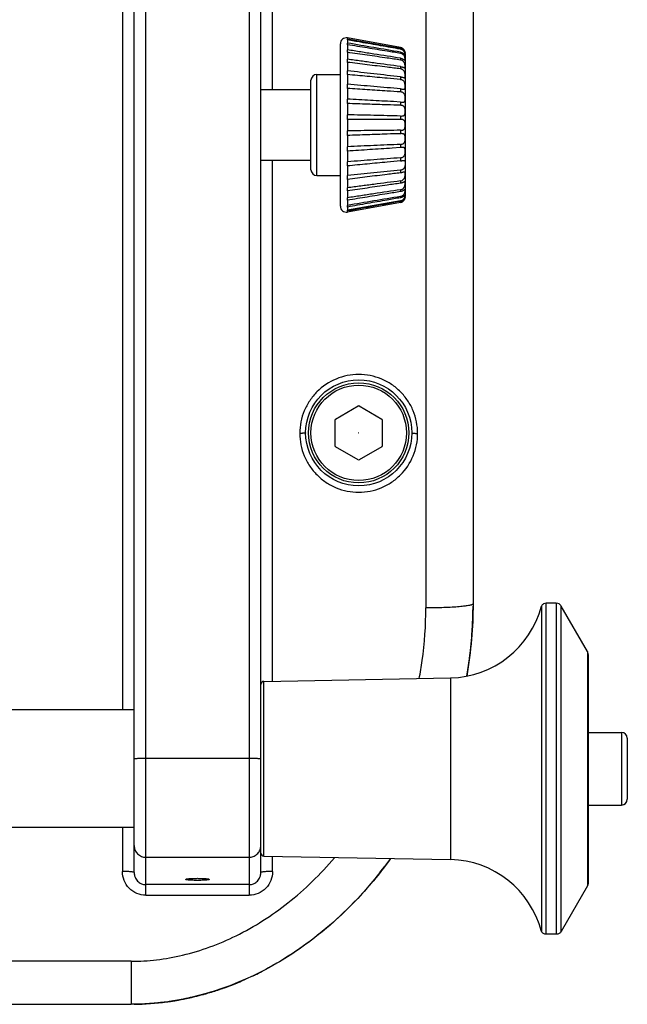
# Model space of a CAD drawing. Units: millimetres. Extents: x -4908 to -2955, y 2109 to 5252.
# Drawn here: x -4066 to -4015, y 3738 to 3821 of the extents above; entities that cross this region are included whole.
import ezdxf

# ---------------------------------------------------------------- set-up
doc = ezdxf.new("R2010")
doc.units = ezdxf.units.MM
doc.header["$LTSCALE"] = 16.335
doc.layers.get('0').update_dxf_attribs({"linetype": 'CONTINUOUS'})

msp = doc.modelspace()

# ---------------------------------------------------------------- linework, layer by layer
at = {"color": 7, "linetype": 'Continuous'}
for p, q in [((-4055.715, 3746.968), (-4055.715, 3872.625)), ((-4046.965, 3872.625), (-4046.965, 3746.968)), ((-4057.715, 3870.632), (-4057.715, 3762.716)), ((-4056.715, 3748.904), (-4056.715, 3870.545)), ((-4045.965, 3748.904), (-4045.965, 3870.545)), ((-4044.965, 3815.366), (-4044.965, 3870.632)), ((-4031.965, 3857.367), (-4031.965, 3771.367)), ((-4027.965, 3857.716), (-4027.965, 3771.716)), ((-4034.126, 3818.94), (-4038.626, 3819.759)), ((-4038.626, 3819.756), (-4038.626, 3819.759)), ((-4038.621, 3819.755), (-4038.626, 3819.756)), ((-4038.626, 3819.756), (-4038.626, 3819.664)), ((-4038.626, 3819.664), (-4038.621, 3819.663)), ((-4038.626, 3819.59), (-4038.626, 3819.664)), ((-4038.621, 3819.59), (-4038.626, 3819.59)), ((-4038.626, 3819.59), (-4038.626, 3819.323)), ((-4038.626, 3819.323), (-4038.621, 3819.322)), ((-4038.626, 3819.18), (-4038.626, 3819.323)), ((-4034.126, 3818.939), (-4038.621, 3819.755)), ((-4035.315, 3819.068), (-4038.621, 3819.663)), ((-4039.215, 3805.465), (-4039.215, 3819.267)), ((-4038.621, 3819.179), (-4038.626, 3819.18)), ((-4038.626, 3819.18), (-4038.626, 3818.745)), ((-4038.626, 3818.745), (-4038.621, 3818.745)), ((-4038.626, 3818.537), (-4038.626, 3818.745)), ((-4038.621, 3818.537), (-4038.626, 3818.537)), ((-4038.626, 3818.537), (-4038.626, 3817.951)), ((-4034.126, 3818.855), (-4035.315, 3819.068)), ((-4034.126, 3818.855), (-4034.126, 3818.802)), ((-4034.126, 3818.55), (-4034.126, 3818.446)), ((-4033.715, 3818.449), (-4033.715, 3806.283)), ((-4038.626, 3817.951), (-4038.621, 3817.95)), ((-4038.626, 3817.685), (-4038.626, 3817.951)), ((-4038.621, 3817.684), (-4038.626, 3817.685)), ((-4038.626, 3817.685), (-4038.626, 3816.967)), ((-4034.126, 3818.035), (-4034.126, 3817.883)), ((-4038.626, 3816.967), (-4038.621, 3816.966)), ((-4038.626, 3816.652), (-4038.626, 3816.967)), ((-4034.126, 3817.327), (-4034.126, 3817.133)), ((-4041.715, 3808.573), (-4041.715, 3816.159)), ((-4041.215, 3816.659), (-4039.215, 3816.659)), ((-4041.215, 3808.073), (-4041.215, 3816.659)), ((-4038.621, 3816.651), (-4038.626, 3816.652)), ((-4038.626, 3816.652), (-4038.626, 3815.826)), ((-4034.126, 3816.45), (-4034.126, 3816.221)), ((-4041.715, 3815.366), (-4045.965, 3815.366)), ((-4038.626, 3815.826), (-4038.621, 3815.826)), ((-4038.626, 3815.473), (-4038.626, 3815.826)), ((-4038.621, 3815.473), (-4038.626, 3815.473)), ((-4038.626, 3815.473), (-4038.626, 3814.568)), ((-4034.126, 3815.435), (-4034.126, 3815.177)), ((-4038.626, 3814.568), (-4038.621, 3814.567)), ((-4038.626, 3814.189), (-4038.626, 3814.568)), ((-4034.126, 3814.315), (-4034.723, 3814.349)), ((-4034.126, 3814.315), (-4034.126, 3814.038)), ((-4038.621, 3814.188), (-4038.626, 3814.189)), ((-4038.626, 3814.189), (-4038.626, 3813.235)), ((-4038.626, 3813.235), (-4038.621, 3813.234)), ((-4038.626, 3812.842), (-4038.626, 3813.235)), ((-4038.621, 3812.842), (-4038.626, 3812.842)), ((-4038.626, 3812.842), (-4038.626, 3811.872)), ((-4034.126, 3813.129), (-4034.126, 3812.842)), ((-4038.626, 3811.872), (-4038.621, 3811.872)), ((-4038.626, 3811.48), (-4038.626, 3811.872)), ((-4034.126, 3811.917), (-4034.126, 3811.63)), ((-4038.621, 3811.48), (-4038.626, 3811.48)), ((-4038.626, 3811.479), (-4038.626, 3810.526)), ((-4038.626, 3810.526), (-4038.621, 3810.526)), ((-4038.626, 3810.147), (-4038.626, 3810.526)), ((-4038.621, 3810.147), (-4038.626, 3810.147)), ((-4038.626, 3810.147), (-4038.626, 3809.242)), ((-4034.126, 3810.443), (-4034.819, 3810.398)), ((-4034.126, 3810.72), (-4034.126, 3810.443)), ((-4041.715, 3809.366), (-4045.965, 3809.366)), ((-4044.965, 3765.144), (-4044.965, 3809.366)), ((-4038.626, 3809.242), (-4038.621, 3809.243)), ((-4038.626, 3808.89), (-4038.626, 3809.242)), ((-4034.126, 3809.579), (-4034.126, 3809.321)), ((-4038.621, 3808.89), (-4038.626, 3808.89)), ((-4038.626, 3808.89), (-4038.626, 3808.065)), ((-4034.126, 3808.533), (-4034.126, 3808.303)), ((-4041.215, 3808.073), (-4039.215, 3808.073)), ((-4038.626, 3808.065), (-4038.621, 3808.066)), ((-4038.626, 3807.751), (-4038.626, 3808.065)), ((-4038.621, 3807.752), (-4038.626, 3807.751)), ((-4038.626, 3807.751), (-4038.626, 3807.034)), ((-4034.126, 3807.618), (-4034.126, 3807.423)), ((-4038.626, 3807.034), (-4038.621, 3807.035)), ((-4038.626, 3806.769), (-4038.626, 3807.034)), ((-4038.621, 3806.77), (-4038.626, 3806.769)), ((-4038.626, 3806.769), (-4038.626, 3806.185)), ((-4034.126, 3806.863), (-4034.126, 3806.711)), ((-4038.626, 3806.185), (-4038.621, 3806.185)), ((-4038.626, 3805.977), (-4038.626, 3806.185)), ((-4038.621, 3805.978), (-4038.626, 3805.977)), ((-4038.626, 3805.977), (-4038.626, 3805.545)), ((-4034.126, 3805.935), (-4038.621, 3805.138)), ((-4034.126, 3806.296), (-4034.126, 3806.191)), ((-4034.126, 3805.935), (-4034.126, 3805.882)), ((-4034.126, 3805.791), (-4038.626, 3804.973)), ((-4038.626, 3805.545), (-4038.621, 3805.546)), ((-4038.626, 3805.403), (-4038.626, 3805.545)), ((-4038.621, 3805.404), (-4038.626, 3805.403)), ((-4038.626, 3805.403), (-4038.626, 3805.137)), ((-4038.626, 3805.137), (-4038.621, 3805.138)), ((-4038.626, 3805.065), (-4038.626, 3805.137)), ((-4038.621, 3805.066), (-4038.626, 3805.065)), ((-4038.626, 3805.065), (-4038.626, 3804.976)), ((-4034.126, 3805.793), (-4038.621, 3804.977)), ((-4038.626, 3804.976), (-4038.621, 3804.977)), ((-4038.626, 3804.973), (-4038.626, 3804.976)), ((-4039.634, 3787.402), (-4037.697, 3788.521)), ((-4037.634, 3788.521), (-4035.697, 3787.402)), ((-4039.665, 3785.111), (-4039.665, 3787.348)), ((-4035.665, 3787.348), (-4035.665, 3785.111)), ((-4037.697, 3783.938), (-4039.634, 3785.057)), ((-4035.697, 3785.057), (-4037.634, 3783.938)), ((-4020.902, 3771.763), (-4021.766, 3771.763)), ((-4021.766, 3743.668), (-4021.766, 3771.763)), ((-4020.902, 3771.763), (-4020.902, 3743.668)), ((-4022.172, 3771.53), (-4022.172, 3743.902)), ((-4018.261, 3767.658), (-4020.497, 3771.53)), ((-4020.497, 3743.902), (-4020.497, 3771.53)), ((-4018.261, 3767.658), (-4018.261, 3747.773)), ((-4018.198, 3767.424), (-4018.198, 3748.008)), ((-4045.72, 3765.129), (-4029.889, 3765.429)), ((-4045.72, 3750.302), (-4045.72, 3765.129)), ((-4029.889, 3765.429), (-4029.889, 3750.002)), ((-4056.715, 3762.716), (-4073.09, 3762.716)), ((-4018.198, 3760.801), (-4015.381, 3760.801)), ((-4015.381, 3760.801), (-4015.381, 3754.631)), ((-4014.881, 3760.301), (-4014.881, 3755.131)), ((-4046.965, 3758.589), (-4055.715, 3758.589)), ((-4018.198, 3754.631), (-4015.381, 3754.631)), ((-4056.715, 3752.716), (-4073.09, 3752.716)), ((-4057.715, 3752.716), (-4057.715, 3748.992)), ((-4055.715, 3750.2), (-4046.965, 3750.2)), ((-4045.72, 3750.302), (-4029.889, 3750.002)), ((-4044.965, 3748.992), (-4044.965, 3750.288)), ((-4046.965, 3747.877), (-4055.715, 3747.877)), ((-4018.261, 3747.773), (-4020.497, 3743.902)), ((-4055.715, 3746.968), (-4046.965, 3746.968)), ((-4020.902, 3743.668), (-4021.766, 3743.668)), ((-4056.965, 3741.367), (-4088.965, 3741.367)), ((-4056.965, 3741.367), (-4056.965, 3737.716)), ((-4088.965, 3737.716), (-4056.965, 3737.716))]:
    msp.add_line(p, q, dxfattribs=at)
for radius in [4.5, 4.25, 4.05]:
    msp.add_circle((-4037.665, 3786.23), radius, dxfattribs=at)
for centre, radius, start, end in [((-4038.715, 3819.267), 0.5, 79.69515, 180), ((-4034.215, 3818.449), 0.5, 0, 13.28253), ((-4041.215, 3816.159), 0.5, 90, 180), ((-4041.215, 3808.573), 0.5, 180, 270), ((-4034.215, 3806.283), 0.5, 280.30485, 360), ((-4034.326, 3806.452), 0.602, 345.59511, 348.34821), ((-4038.715, 3805.465), 0.5, 180, 280.30485), ((-4037.665, 3786.23), 2.292, 89.21542, 90.78458), ((-4037.665, 3786.23), 2.292, 149.21542, 150.78458), ((-4037.665, 3786.23), 2.292, 29.21542, 30.78458), ((-4037.665, 3786.23), 2.292, 209.21542, 210.78458), ((-4037.665, 3786.23), 2.292, 329.21542, 330.78458), ((-4037.665, 3786.23), 2.292, 269.21542, 270.78458), ((-4030.043, 3773.556), 8.128, 271.08484, 345.56665), ((-4064.348, 3771.743), 36.383, 352.16128, 359.63227), ((-4063.592, 3771.72), 35.627, 357.16531, 359.65829), ((-4064.846, 3771.793), 36.883, 350.30153, 357.14842), ((-4064.912, 3771.806), 36.951, 350.81134, 352.18253), ((-4045.715, 3764.879), 0.25, 91.08484, 180), ((-4015.381, 3760.301), 0.5, 0, 90), ((-4015.381, 3755.131), 0.5, 270, 360), ((-4046.948, 3751.197), 0.983, 354.20107, 359.98478), ((-4045.715, 3750.552), 0.25, 180, 268.91516), ((-4030.043, 3741.876), 8.128, 14.43335, 88.91516), ((-4058.025, 3764.03), 26.474, 293.84193, 294.13117), ((-4057.972, 3763.96), 26.388, 295.35311, 296.205), ((-4058.212, 3764.445), 26.929, 296.21243, 297.69428), ((-4057.46, 3762.597), 24.934, 286.71618, 289.31132), ((-4057.554, 3762.872), 25.224, 288.26715, 291.18517), ((-4057.542, 3762.835), 25.185, 289.30818, 289.82346), ((-4057.741, 3763.369), 25.755, 289.83768, 293.85806), ((-4057.818, 3763.552), 25.953, 291.18623, 293.85067), ((-4057.131, 3761.301), 23.597, 280.41649, 283.31367), ((-4057.255, 3761.825), 24.134, 283.31211, 285.52733), ((-4057.402, 3762.408), 24.736, 285.39858, 286.71379), ((-4057.343, 3762.149), 24.47, 285.5233, 285.93409), ((-4056.978, 3760.185), 22.469, 270.66706, 277.69184), ((-4057.061, 3760.887), 23.176, 277.66382, 278.8177), ((-4057.044, 3760.816), 23.103, 277.90326, 278.95052), ((-4057.078, 3760.999), 23.29, 278.81692, 279.41302), ((-4057.055, 3760.884), 23.172, 278.95011, 279.1465), ((-4057.094, 3761.094), 23.385, 279.007, 281.26148), ((-4057.065, 3760.947), 23.236, 279.14679, 279.97101), ((-4057.09, 3761.073), 23.365, 279.41318, 280.35133), ((-4057.08, 3761.031), 23.322, 279.97079, 280.41143)]:
    msp.add_arc(centre, radius, start, end, dxfattribs=at)
for points, knots in [([(-4034.126, 3818.802), (-4034.688, 3818.901), (-4035.811, 3819.098), (-4037.31, 3819.36), (-4038.246, 3819.524), (-4038.621, 3819.59)], [0, 0, 0, 0, 0.375013, 0.750012, 1, 1, 1, 1]), ([(-4034.126, 3818.55), (-4034.875, 3818.678), (-4036.373, 3818.936), (-4037.872, 3819.193), (-4038.621, 3819.322)], [0, 0, 0, 0, 0.500002, 1, 1, 1, 1]), ([(-4034.126, 3818.446), (-4034.5, 3818.507), (-4035.437, 3818.66), (-4036.935, 3818.905), (-4038.059, 3819.088), (-4038.621, 3819.179)], [0, 0, 0, 0, 0.250015, 0.625023, 1, 1, 1, 1]), ([(-4034.126, 3818.035), (-4034.875, 3818.153), (-4035.999, 3818.331), (-4037.497, 3818.567), (-4038.246, 3818.685), (-4038.621, 3818.745)], [0, 0, 0, 0, 0.500002, 0.749997, 1, 1, 1, 1]), ([(-4034.126, 3817.883), (-4034.5, 3817.938), (-4035.437, 3818.074), (-4036.935, 3818.293), (-4038.059, 3818.455), (-4038.621, 3818.537)], [0, 0, 0, 0, 0.250019, 0.625028, 1, 1, 1, 1]), ([(-4033.725, 3818.519), (-4033.725, 3818.519), (-4033.725, 3818.521), (-4033.725, 3818.523), (-4033.725, 3818.527), (-4033.726, 3818.532), (-4033.727, 3818.539), (-4033.729, 3818.551), (-4033.733, 3818.571), (-4033.741, 3818.597), (-4033.751, 3818.629), (-4033.767, 3818.665), (-4033.795, 3818.719), (-4033.844, 3818.787), (-4033.923, 3818.857), (-4034.019, 3818.911), (-4034.09, 3818.932), (-4034.126, 3818.939)], [0, 0, 0, 0, 0.00131, 0.005025, 0.01131, 0.020157, 0.031542, 0.045444, 0.080692, 0.125661, 0.180156, 0.243429, 0.31447, 0.473591, 0.645514, 0.822222, 1, 1, 1, 1]), ([(-4034.126, 3818.855), (-4034.093, 3818.849), (-4034.03, 3818.831), (-4033.942, 3818.788), (-4033.879, 3818.741), (-4033.836, 3818.7), (-4033.808, 3818.669), (-4033.786, 3818.638), (-4033.767, 3818.609), (-4033.753, 3818.584), (-4033.743, 3818.562), (-4033.737, 3818.546), (-4033.733, 3818.536), (-4033.73, 3818.53), (-4033.729, 3818.526), (-4033.727, 3818.522), (-4033.726, 3818.52), (-4033.726, 3818.519), (-4033.725, 3818.519)], [0, 0, 0, 0, 0.181057, 0.359496, 0.530955, 0.612051, 0.688314, 0.758419, 0.820919, 0.874723, 0.919245, 0.953961, 0.967646, 0.978903, 0.987742, 0.994175, 0.998227, 1, 1, 1, 1]), ([(-4033.744, 3818.439), (-4033.754, 3818.479), (-4033.785, 3818.561), (-4033.866, 3818.674), (-4033.984, 3818.761), (-4034.078, 3818.793), (-4034.126, 3818.802)], [0, 0, 0, 0, 0.219442, 0.472943, 0.736049, 1, 1, 1, 1]), ([(-4034.126, 3818.55), (-4034.097, 3818.545), (-4034.041, 3818.531), (-4033.963, 3818.499), (-4033.893, 3818.458), (-4033.844, 3818.42), (-4033.81, 3818.388), (-4033.79, 3818.366), (-4033.773, 3818.347), (-4033.759, 3818.33), (-4033.749, 3818.316), (-4033.741, 3818.305), (-4033.735, 3818.299), (-4033.731, 3818.295), (-4033.73, 3818.295)], [0, 0, 0, 0, 0.180103, 0.356423, 0.524438, 0.678242, 0.747153, 0.809254, 0.863465, 0.908863, 0.945183, 0.972233, 0.990183, 1, 1, 1, 1]), ([(-4033.741, 3817.853), (-4033.739, 3817.853), (-4033.736, 3817.853), (-4033.732, 3817.856), (-4033.729, 3817.862), (-4033.727, 3817.869), (-4033.726, 3817.879), (-4033.725, 3817.896), (-4033.725, 3817.922), (-4033.727, 3817.96), (-4033.732, 3818.005), (-4033.741, 3818.056), (-4033.755, 3818.111), (-4033.775, 3818.17), (-4033.814, 3818.247), (-4033.884, 3818.336), (-4033.996, 3818.412), (-4034.082, 3818.439), (-4034.126, 3818.446)], [0, 0, 0, 0, 0.00616, 0.011936, 0.019117, 0.028618, 0.040736, 0.055541, 0.093168, 0.140975, 0.198099, 0.263525, 0.33619, 0.414389, 0.496318, 0.664043, 0.832128, 1, 1, 1, 1]), ([(-4033.73, 3818.295), (-4033.727, 3818.295), (-4033.725, 3818.306), (-4033.725, 3818.316), (-4033.726, 3818.333), (-4033.728, 3818.354), (-4033.731, 3818.379), (-4033.736, 3818.408), (-4033.741, 3818.428), (-4033.744, 3818.439)], [0, 0, 0, 0, 0.065917, 0.144754, 0.255844, 0.398189, 0.570617, 0.771703, 1, 1, 1, 1]), ([(-4034.126, 3817.327), (-4034.875, 3817.43), (-4035.999, 3817.587), (-4037.497, 3817.794), (-4038.246, 3817.898), (-4038.621, 3817.95)], [0, 0, 0, 0, 0.500003, 0.749996, 1, 1, 1, 1]), ([(-4034.126, 3817.133), (-4034.5, 3817.179), (-4035.437, 3817.295), (-4036.935, 3817.479), (-4038.059, 3817.616), (-4038.621, 3817.684)], [0, 0, 0, 0, 0.25002, 0.62503, 1, 1, 1, 1]), ([(-4034.126, 3818.035), (-4034.101, 3818.031), (-4034.053, 3818.02), (-4033.984, 3817.998), (-4033.921, 3817.97), (-4033.866, 3817.939), (-4033.821, 3817.909), (-4033.786, 3817.882), (-4033.763, 3817.865), (-4033.749, 3817.856), (-4033.743, 3817.853), (-4033.741, 3817.853)], [0, 0, 0, 0, 0.173915, 0.343475, 0.504595, 0.652756, 0.781866, 0.885269, 0.95792, 0.982465, 1, 1, 1, 1]), ([(-4033.763, 3817.209), (-4033.757, 3817.208), (-4033.747, 3817.208), (-4033.738, 3817.217), (-4033.733, 3817.225), (-4033.73, 3817.236), (-4033.727, 3817.256), (-4033.725, 3817.287), (-4033.725, 3817.33), (-4033.728, 3817.382), (-4033.733, 3817.44), (-4033.744, 3817.504), (-4033.761, 3817.571), (-4033.787, 3817.638), (-4033.824, 3817.701), (-4033.87, 3817.758), (-4033.925, 3817.805), (-4034.008, 3817.855), (-4034.078, 3817.876), (-4034.126, 3817.883)], [0, 0, 0, 0, 0.02014, 0.029333, 0.039899, 0.05269, 0.068072, 0.106857, 0.155989, 0.214477, 0.281022, 0.354136, 0.432195, 0.513054, 0.594896, 0.676482, 0.757515, 0.8383, 1, 1, 1, 1]), ([(-4034.126, 3816.45), (-4034.875, 3816.536), (-4035.999, 3816.666), (-4037.497, 3816.837), (-4038.246, 3816.923), (-4038.621, 3816.966)], [0, 0, 0, 0, 0.500003, 0.749996, 1, 1, 1, 1]), ([(-4034.126, 3817.327), (-4034.085, 3817.321), (-4034.025, 3817.308), (-4033.95, 3817.284), (-4033.9, 3817.265), (-4033.855, 3817.246), (-4033.818, 3817.229), (-4033.788, 3817.216), (-4033.77, 3817.21), (-4033.763, 3817.209)], [0, 0, 0, 0, 0.323577, 0.475887, 0.617451, 0.744586, 0.852849, 0.938465, 1, 1, 1, 1]), ([(-4033.803, 3816.384), (-4033.797, 3816.383), (-4033.786, 3816.383), (-4033.771, 3816.384), (-4033.758, 3816.39), (-4033.748, 3816.399), (-4033.74, 3816.411), (-4033.732, 3816.432), (-4033.727, 3816.467), (-4033.725, 3816.516), (-4033.725, 3816.575), (-4033.728, 3816.641), (-4033.736, 3816.714), (-4033.749, 3816.789), (-4033.772, 3816.865), (-4033.806, 3816.936), (-4033.852, 3816.999), (-4033.909, 3817.052), (-4033.976, 3817.092), (-4034.049, 3817.119), (-4034.1, 3817.13), (-4034.126, 3817.133)], [0, 0, 0, 0, 0.017902, 0.033013, 0.046236, 0.059015, 0.072817, 0.088655, 0.127912, 0.17757, 0.236674, 0.303709, 0.376871, 0.454175, 0.533416, 0.612522, 0.690438, 0.767361, 0.844138, 0.921697, 1, 1, 1, 1]), ([(-4034.126, 3816.221), (-4034.5, 3816.257), (-4035.437, 3816.347), (-4036.935, 3816.492), (-4038.059, 3816.598), (-4038.621, 3816.651)], [0, 0, 0, 0, 0.250018, 0.625027, 1, 1, 1, 1]), ([(-4034.126, 3816.45), (-4034.093, 3816.446), (-4034.03, 3816.437), (-4033.943, 3816.417), (-4033.877, 3816.399), (-4033.832, 3816.388), (-4033.812, 3816.385), (-4033.803, 3816.384)], [0, 0, 0, 0, 0.29987, 0.577664, 0.816719, 0.91629, 1, 1, 1, 1]), ([(-4033.884, 3815.407), (-4033.865, 3815.406), (-4033.838, 3815.404), (-4033.804, 3815.408), (-4033.784, 3815.414), (-4033.767, 3815.425), (-4033.754, 3815.439), (-4033.744, 3815.458), (-4033.734, 3815.489), (-4033.728, 3815.536), (-4033.725, 3815.601), (-4033.725, 3815.675), (-4033.729, 3815.756), (-4033.738, 3815.841), (-4033.756, 3815.926), (-4033.785, 3816.007), (-4033.83, 3816.079), (-4033.89, 3816.137), (-4033.962, 3816.18), (-4034.041, 3816.208), (-4034.097, 3816.218), (-4034.126, 3816.221)], [0, 0, 0, 0, 0.05006, 0.070709, 0.088921, 0.105667, 0.12235, 0.14029, 0.160382, 0.20818, 0.265846, 0.331798, 0.403923, 0.47982, 0.556961, 0.632869, 0.706424, 0.77842, 0.850605, 0.924467, 1, 1, 1, 1]), ([(-4034.126, 3815.435), (-4034.875, 3815.499), (-4035.999, 3815.598), (-4037.497, 3815.728), (-4038.246, 3815.793), (-4038.621, 3815.826)], [0, 0, 0, 0, 0.500002, 0.749997, 1, 1, 1, 1]), ([(-4034.126, 3815.177), (-4034.5, 3815.202), (-4035.437, 3815.264), (-4036.935, 3815.364), (-4038.059, 3815.436), (-4038.621, 3815.473)], [0, 0, 0, 0, 0.250014, 0.625021, 1, 1, 1, 1]), ([(-4034.126, 3815.435), (-4034.082, 3815.431), (-4034.019, 3815.423), (-4033.939, 3815.413), (-4033.901, 3815.409), (-4033.884, 3815.407)], [0, 0, 0, 0, 0.537337, 0.781313, 1, 1, 1, 1]), ([(-4034.126, 3814.315), (-4034.092, 3814.313), (-4034.028, 3814.309), (-4033.951, 3814.306), (-4033.894, 3814.308), (-4033.857, 3814.312), (-4033.825, 3814.32), (-4033.797, 3814.333), (-4033.774, 3814.351), (-4033.757, 3814.376), (-4033.745, 3814.405), (-4033.736, 3814.439), (-4033.731, 3814.477), (-4033.726, 3814.534), (-4033.724, 3814.613), (-4033.727, 3814.713), (-4033.735, 3814.815), (-4033.755, 3814.916), (-4033.786, 3814.993), (-4033.823, 3815.046), (-4033.866, 3815.091), (-4033.933, 3815.134), (-4034.026, 3815.165), (-4034.092, 3815.175), (-4034.126, 3815.177)], [0, 0, 0, 0, 0.070823, 0.135273, 0.163997, 0.189988, 0.213233, 0.234194, 0.254026, 0.274271, 0.296244, 0.32068, 0.347758, 0.377324, 0.442675, 0.513861, 0.587524, 0.660161, 0.728999, 0.762064, 0.794645, 0.860097, 0.928458, 1, 1, 1, 1]), ([(-4034.723, 3814.348), (-4035.373, 3814.385), (-4036.347, 3814.44), (-4037.647, 3814.512), (-4038.296, 3814.549), (-4038.621, 3814.567)], [0, 0, 0, 0, 0.500003, 0.749997, 1, 1, 1, 1]), ([(-4034.126, 3814.038), (-4034.5, 3814.051), (-4035.437, 3814.083), (-4036.935, 3814.134), (-4038.059, 3814.17), (-4038.621, 3814.188)], [0, 0, 0, 0, 0.250008, 0.625012, 1, 1, 1, 1]), ([(-4034.126, 3813.129), (-4034.092, 3813.128), (-4034.028, 3813.128), (-4033.95, 3813.133), (-4033.894, 3813.143), (-4033.857, 3813.154), (-4033.824, 3813.169), (-4033.796, 3813.19), (-4033.774, 3813.216), (-4033.757, 3813.248), (-4033.745, 3813.284), (-4033.733, 3813.34), (-4033.726, 3813.417), (-4033.724, 3813.516), (-4033.727, 3813.619), (-4033.735, 3813.721), (-4033.751, 3813.802), (-4033.774, 3813.861), (-4033.796, 3813.9), (-4033.823, 3813.934), (-4033.867, 3813.973), (-4033.92, 3814), (-4033.978, 3814.018), (-4034.042, 3814.032), (-4034.092, 3814.037), (-4034.126, 3814.038)], [0, 0, 0, 0, 0.0694, 0.132824, 0.161481, 0.187959, 0.212517, 0.235865, 0.259125, 0.283477, 0.309716, 0.338163, 0.401251, 0.470447, 0.542581, 0.614263, 0.682174, 0.714065, 0.744619, 0.774331, 0.803862, 0.864651, 0.8968, 0.930222, 1, 1, 1, 1]), ([(-4034.126, 3813.129), (-4034.875, 3813.146), (-4035.999, 3813.173), (-4037.497, 3813.208), (-4038.246, 3813.225), (-4038.621, 3813.234)], [0, 0, 0, 0, 0.500001, 0.749999, 1, 1, 1, 1]), ([(-4034.126, 3812.842), (-4034.5, 3812.843), (-4035.437, 3812.843), (-4036.935, 3812.844), (-4038.059, 3812.843), (-4038.621, 3812.842)], [0, 0, 0, 0, 0.250001, 0.625002, 1, 1, 1, 1]), ([(-4034.126, 3811.917), (-4034.092, 3811.917), (-4034.028, 3811.92), (-4033.949, 3811.933), (-4033.893, 3811.951), (-4033.856, 3811.968), (-4033.824, 3811.991), (-4033.796, 3812.019), (-4033.774, 3812.052), (-4033.757, 3812.09), (-4033.745, 3812.132), (-4033.734, 3812.194), (-4033.727, 3812.277), (-4033.724, 3812.38), (-4033.726, 3812.483), (-4033.733, 3812.566), (-4033.745, 3812.628), (-4033.757, 3812.67), (-4033.774, 3812.709), (-4033.796, 3812.742), (-4033.823, 3812.77), (-4033.868, 3812.8), (-4033.921, 3812.82), (-4033.979, 3812.831), (-4034.043, 3812.84), (-4034.092, 3812.842), (-4034.126, 3812.842)], [0, 0, 0, 0, 0.06904, 0.132842, 0.162296, 0.190196, 0.216962, 0.243349, 0.270267, 0.298523, 0.328535, 0.360345, 0.428396, 0.499827, 0.571308, 0.639511, 0.671421, 0.701527, 0.729847, 0.756789, 0.783177, 0.80994, 0.867116, 0.898232, 0.930963, 1, 1, 1, 1]), ([(-4034.126, 3811.917), (-4034.875, 3811.909), (-4035.999, 3811.899), (-4037.497, 3811.883), (-4038.246, 3811.875), (-4038.621, 3811.872)], [0, 0, 0, 0, 0.5, 0.75, 1, 1, 1, 1]), ([(-4034.126, 3811.63), (-4034.5, 3811.618), (-4035.437, 3811.587), (-4036.935, 3811.538), (-4038.059, 3811.499), (-4038.621, 3811.48)], [0, 0, 0, 0, 0.249994, 0.624991, 1, 1, 1, 1]), ([(-4034.126, 3810.72), (-4034.092, 3810.722), (-4034.027, 3810.728), (-4033.935, 3810.752), (-4033.867, 3810.787), (-4033.823, 3810.826), (-4033.796, 3810.86), (-4033.774, 3810.898), (-4033.752, 3810.957), (-4033.735, 3811.039), (-4033.727, 3811.141), (-4033.724, 3811.243), (-4033.726, 3811.342), (-4033.733, 3811.42), (-4033.745, 3811.476), (-4033.757, 3811.512), (-4033.774, 3811.544), (-4033.796, 3811.571), (-4033.824, 3811.591), (-4033.857, 3811.607), (-4033.894, 3811.618), (-4033.95, 3811.627), (-4034.028, 3811.632), (-4034.092, 3811.631), (-4034.126, 3811.63)], [0, 0, 0, 0, 0.069746, 0.135235, 0.196079, 0.2256, 0.255294, 0.28581, 0.31763, 0.385368, 0.456939, 0.52907, 0.598364, 0.661648, 0.69021, 0.716548, 0.740958, 0.76423, 0.787569, 0.812117, 0.838577, 0.867216, 0.930638, 1, 1, 1, 1]), ([(-4034.126, 3810.72), (-4034.875, 3810.687), (-4035.999, 3810.64), (-4037.497, 3810.574), (-4038.246, 3810.542), (-4038.621, 3810.526)], [0, 0, 0, 0, 0.499999, 0.750002, 1, 1, 1, 1]), ([(-4034.819, 3810.398), (-4035.135, 3810.378), (-4035.769, 3810.336), (-4036.72, 3810.274), (-4037.67, 3810.211), (-4038.304, 3810.168), (-4038.621, 3810.147)], [0, 0, 0, 0, 0.24999, 0.499984, 0.749988, 1, 1, 1, 1]), ([(-4034.126, 3809.579), (-4034.092, 3809.582), (-4034.026, 3809.592), (-4033.933, 3809.623), (-4033.866, 3809.667), (-4033.823, 3809.712), (-4033.787, 3809.765), (-4033.755, 3809.842), (-4033.735, 3809.942), (-4033.727, 3810.045), (-4033.724, 3810.145), (-4033.726, 3810.224), (-4033.731, 3810.282), (-4033.736, 3810.32), (-4033.745, 3810.354), (-4033.757, 3810.384), (-4033.774, 3810.408), (-4033.797, 3810.427), (-4033.825, 3810.439), (-4033.871, 3810.45), (-4033.938, 3810.453), (-4034.028, 3810.449), (-4034.092, 3810.445), (-4034.126, 3810.443)], [0, 0, 0, 0, 0.071467, 0.139785, 0.205262, 0.23781, 0.270834, 0.339538, 0.412017, 0.485609, 0.556837, 0.622335, 0.652011, 0.679218, 0.703783, 0.725858, 0.746152, 0.765983, 0.786927, 0.810158, 0.864814, 0.929256, 1, 1, 1, 1]), ([(-4034.126, 3809.579), (-4034.875, 3809.523), (-4035.999, 3809.44), (-4037.497, 3809.327), (-4038.246, 3809.27), (-4038.621, 3809.243)], [0, 0, 0, 0, 0.499998, 0.750003, 1, 1, 1, 1]), ([(-4034.126, 3809.321), (-4034.5, 3809.286), (-4035.437, 3809.197), (-4036.935, 3809.054), (-4038.059, 3808.945), (-4038.621, 3808.89)], [0, 0, 0, 0, 0.249983, 0.624975, 1, 1, 1, 1]), ([(-4034.126, 3809.321), (-4034.083, 3809.326), (-4034.021, 3809.334), (-4033.941, 3809.344), (-4033.904, 3809.349), (-4033.886, 3809.35)], [0, 0, 0, 0, 0.53651, 0.780704, 1, 1, 1, 1]), ([(-4033.774, 3809.337), (-4033.765, 3809.331), (-4033.749, 3809.312), (-4033.736, 3809.275), (-4033.729, 3809.23), (-4033.725, 3809.175), (-4033.725, 3809.114), (-4033.726, 3809.047), (-4033.731, 3808.976), (-4033.741, 3808.902), (-4033.757, 3808.829), (-4033.781, 3808.759), (-4033.817, 3808.696), (-4033.864, 3808.642), (-4033.92, 3808.599), (-4033.984, 3808.566), (-4034.053, 3808.544), (-4034.101, 3808.536), (-4034.126, 3808.533)], [0, 0, 0, 0, 0.031797, 0.068731, 0.113693, 0.166831, 0.227098, 0.293072, 0.363176, 0.435743, 0.508951, 0.581172, 0.651498, 0.720279, 0.788627, 0.857677, 0.928173, 1, 1, 1, 1]), ([(-4033.886, 3809.35), (-4033.875, 3809.351), (-4033.853, 3809.352), (-4033.815, 3809.352), (-4033.788, 3809.346), (-4033.774, 3809.337)], [0, 0, 0, 0, 0.306214, 0.573457, 1, 1, 1, 1]), ([(-4034.126, 3808.533), (-4034.875, 3808.455), (-4035.999, 3808.339), (-4037.497, 3808.183), (-4038.246, 3808.104), (-4038.621, 3808.066)], [0, 0, 0, 0, 0.499997, 0.750004, 1, 1, 1, 1]), ([(-4034.126, 3808.303), (-4034.5, 3808.258), (-4035.437, 3808.143), (-4036.935, 3807.96), (-4038.059, 3807.821), (-4038.621, 3807.752)], [0, 0, 0, 0, 0.249981, 0.624972, 1, 1, 1, 1]), ([(-4034.126, 3807.618), (-4034.875, 3807.52), (-4035.999, 3807.375), (-4037.497, 3807.181), (-4038.246, 3807.083), (-4038.621, 3807.035)], [0, 0, 0, 0, 0.499997, 0.750004, 1, 1, 1, 1]), ([(-4034.126, 3807.618), (-4034.074, 3807.624), (-4033.998, 3807.646), (-4033.909, 3807.7), (-4033.852, 3807.753), (-4033.805, 3807.817), (-4033.771, 3807.888), (-4033.749, 3807.964), (-4033.735, 3808.04), (-4033.728, 3808.112), (-4033.725, 3808.179), (-4033.725, 3808.238), (-4033.727, 3808.287), (-4033.732, 3808.322), (-4033.74, 3808.344), (-4033.748, 3808.356), (-4033.758, 3808.365), (-4033.771, 3808.37), (-4033.787, 3808.372), (-4033.798, 3808.371), (-4033.804, 3808.37)], [0, 0, 0, 0, 0.15519, 0.231991, 0.308905, 0.386749, 0.465781, 0.544946, 0.62222, 0.695398, 0.76248, 0.82165, 0.871374, 0.910698, 0.926568, 0.940406, 0.953243, 0.966575, 0.981864, 1, 1, 1, 1]), ([(-4033.804, 3808.37), (-4033.814, 3808.369), (-4033.833, 3808.366), (-4033.879, 3808.355), (-4033.944, 3808.337), (-4034.031, 3808.317), (-4034.093, 3808.307), (-4034.126, 3808.303)], [0, 0, 0, 0, 0.084399, 0.184474, 0.424041, 0.701395, 1, 1, 1, 1]), ([(-4034.126, 3807.423), (-4034.5, 3807.369), (-4035.437, 3807.233), (-4036.935, 3807.016), (-4038.059, 3806.852), (-4038.621, 3806.77)], [0, 0, 0, 0, 0.249982, 0.624973, 1, 1, 1, 1]), ([(-4034.126, 3806.863), (-4034.875, 3806.75), (-4035.999, 3806.581), (-4037.497, 3806.355), (-4038.246, 3806.242), (-4038.621, 3806.185)], [0, 0, 0, 0, 0.499997, 0.750003, 1, 1, 1, 1]), ([(-4034.126, 3806.863), (-4034.078, 3806.871), (-4034.007, 3806.892), (-4033.925, 3806.942), (-4033.87, 3806.99), (-4033.823, 3807.047), (-4033.787, 3807.11), (-4033.761, 3807.178), (-4033.744, 3807.245), (-4033.733, 3807.309), (-4033.728, 3807.368), (-4033.725, 3807.42), (-4033.725, 3807.464), (-4033.727, 3807.494), (-4033.73, 3807.514), (-4033.733, 3807.525), (-4033.738, 3807.534), (-4033.747, 3807.542), (-4033.757, 3807.543), (-4033.763, 3807.542)], [0, 0, 0, 0, 0.161483, 0.24222, 0.323208, 0.404679, 0.486398, 0.567151, 0.645148, 0.718267, 0.784858, 0.843415, 0.892627, 0.931489, 0.946912, 0.959745, 0.970356, 0.979613, 1, 1, 1, 1]), ([(-4033.763, 3807.542), (-4033.771, 3807.541), (-4033.789, 3807.535), (-4033.819, 3807.521), (-4033.856, 3807.504), (-4033.901, 3807.485), (-4033.951, 3807.466), (-4034.026, 3807.442), (-4034.085, 3807.429), (-4034.126, 3807.423)], [0, 0, 0, 0, 0.062127, 0.148291, 0.256913, 0.384207, 0.525808, 0.677836, 1, 1, 1, 1]), ([(-4033.741, 3806.893), (-4033.744, 3806.892), (-4033.749, 3806.89), (-4033.763, 3806.881), (-4033.786, 3806.863), (-4033.821, 3806.837), (-4033.867, 3806.807), (-4033.922, 3806.776), (-4033.984, 3806.748), (-4034.053, 3806.725), (-4034.101, 3806.715), (-4034.126, 3806.711)], [0, 0, 0, 0, 0.017704, 0.042421, 0.115461, 0.219235, 0.348539, 0.496761, 0.657772, 0.826775, 1, 1, 1, 1]), ([(-4034.126, 3806.296), (-4034.082, 3806.304), (-4033.995, 3806.331), (-4033.883, 3806.408), (-4033.814, 3806.496), (-4033.775, 3806.574), (-4033.754, 3806.633), (-4033.741, 3806.689), (-4033.732, 3806.74), (-4033.727, 3806.785), (-4033.725, 3806.823), (-4033.725, 3806.85), (-4033.726, 3806.867), (-4033.727, 3806.877), (-4033.729, 3806.884), (-4033.732, 3806.89), (-4033.736, 3806.893), (-4033.74, 3806.893), (-4033.741, 3806.893)], [0, 0, 0, 0, 0.167699, 0.335649, 0.503137, 0.584955, 0.663088, 0.735765, 0.80126, 0.858481, 0.906389, 0.944118, 0.958968, 0.971127, 0.980674, 0.987907, 0.993749, 1, 1, 1, 1]), ([(-4034.126, 3806.711), (-4034.5, 3806.65), (-4035.437, 3806.498), (-4036.935, 3806.254), (-4038.059, 3806.07), (-4038.621, 3805.978)], [0, 0, 0, 0, 0.249985, 0.624977, 1, 1, 1, 1]), ([(-4034.126, 3806.296), (-4034.875, 3806.171), (-4036.373, 3805.922), (-4037.872, 3805.671), (-4038.621, 3805.546)], [0, 0, 0, 0, 0.499998, 1, 1, 1, 1]), ([(-4034.126, 3806.191), (-4034.5, 3806.126), (-4035.437, 3805.962), (-4036.935, 3805.7), (-4038.059, 3805.502), (-4038.621, 3805.404)], [0, 0, 0, 0, 0.24999, 0.624985, 1, 1, 1, 1]), ([(-4033.73, 3806.445), (-4033.732, 3806.445), (-4033.735, 3806.442), (-4033.741, 3806.435), (-4033.749, 3806.425), (-4033.759, 3806.411), (-4033.773, 3806.394), (-4033.79, 3806.374), (-4033.811, 3806.353), (-4033.844, 3806.321), (-4033.894, 3806.283), (-4033.963, 3806.242), (-4034.042, 3806.21), (-4034.097, 3806.196), (-4034.126, 3806.191)], [0, 0, 0, 0, 0.009898, 0.027872, 0.05493, 0.091284, 0.136761, 0.191094, 0.253326, 0.322349, 0.476276, 0.64435, 0.820381, 1, 1, 1, 1]), ([(-4034.126, 3805.935), (-4034.077, 3805.944), (-4033.983, 3805.976), (-4033.865, 3806.066), (-4033.784, 3806.179), (-4033.753, 3806.262), (-4033.743, 3806.302)], [0, 0, 0, 0, 0.264263, 0.527566, 0.780936, 1, 1, 1, 1]), ([(-4033.726, 3806.215), (-4033.726, 3806.215), (-4033.726, 3806.214), (-4033.727, 3806.212), (-4033.729, 3806.209), (-4033.731, 3806.205), (-4033.733, 3806.199), (-4033.737, 3806.189), (-4033.743, 3806.173), (-4033.754, 3806.152), (-4033.768, 3806.126), (-4033.786, 3806.097), (-4033.809, 3806.067), (-4033.836, 3806.036), (-4033.88, 3805.994), (-4033.943, 3805.948), (-4034.03, 3805.905), (-4034.093, 3805.888), (-4034.126, 3805.882)], [0, 0, 0, 0, 0.001788, 0.00583, 0.01224, 0.021045, 0.032259, 0.045896, 0.080513, 0.124968, 0.178774, 0.241345, 0.311563, 0.387942, 0.469133, 0.640757, 0.819175, 1, 1, 1, 1]), ([(-4034.126, 3805.793), (-4034.089, 3805.8), (-4034.018, 3805.821), (-4033.923, 3805.875), (-4033.844, 3805.946), (-4033.795, 3806.014), (-4033.766, 3806.068), (-4033.751, 3806.104), (-4033.74, 3806.137), (-4033.733, 3806.164), (-4033.729, 3806.183), (-4033.727, 3806.195), (-4033.726, 3806.202), (-4033.725, 3806.208), (-4033.725, 3806.212), (-4033.725, 3806.214), (-4033.725, 3806.215), (-4033.726, 3806.215)], [0, 0, 0, 0, 0.177809, 0.354386, 0.5261, 0.684979, 0.755951, 0.819235, 0.873821, 0.918917, 0.954293, 0.968253, 0.979689, 0.988579, 0.994902, 0.998651, 1, 1, 1, 1]), ([(-4033.737, 3806.33), (-4033.735, 3806.339), (-4033.732, 3806.355), (-4033.728, 3806.379), (-4033.726, 3806.399), (-4033.725, 3806.415), (-4033.725, 3806.427), (-4033.725, 3806.434), (-4033.726, 3806.438), (-4033.726, 3806.441), (-4033.727, 3806.444), (-4033.728, 3806.445), (-4033.729, 3806.445), (-4033.73, 3806.445)], [0, 0, 0, 0, 0.227667, 0.427575, 0.598334, 0.738875, 0.848197, 0.890917, 0.925726, 0.952834, 0.972798, 0.987183, 1, 1, 1, 1]), ([(-4032.665, 3786.186), (-4032.668, 3786.512), (-4032.73, 3787.166), (-4033.014, 3788.109), (-4033.48, 3788.977), (-4034.106, 3789.739), (-4034.865, 3790.368), (-4035.737, 3790.833), (-4036.682, 3791.119), (-4037.665, 3791.218), (-4038.649, 3791.12), (-4039.903, 3790.738), (-4041.023, 3789.994), (-4041.849, 3788.977), (-4042.313, 3788.107), (-4042.602, 3787.166), (-4042.667, 3786.512), (-4042.665, 3786.186)], [0, 0, 0, 0, 0.062411, 0.124863, 0.187331, 0.249843, 0.312408, 0.374988, 0.437643, 0.50029, 0.562945, 0.625577, 0.750154, 0.81267, 0.875144, 0.937604, 1, 1, 1, 1]), ([(-4042.165, 3786.23), (-4042.165, 3786.225), (-4042.182, 3786.218), (-4042.208, 3786.212), (-4042.255, 3786.204), (-4042.316, 3786.198), (-4042.391, 3786.193), (-4042.509, 3786.187), (-4042.601, 3786.186), (-4042.665, 3786.186)], [0, 0, 0, 0, 0.025438, 0.083992, 0.176711, 0.300367, 0.450588, 0.621611, 1, 1, 1, 1]), ([(-4042.665, 3786.186), (-4042.664, 3785.86), (-4042.599, 3785.206), (-4042.316, 3784.263), (-4041.852, 3783.394), (-4041.225, 3782.633), (-4040.464, 3782.005), (-4039.594, 3781.538), (-4038.648, 3781.252), (-4037.665, 3781.156), (-4036.682, 3781.25), (-4035.737, 3781.539), (-4034.867, 3782.007), (-4033.852, 3782.835), (-4033.11, 3783.955), (-4032.731, 3785.206), (-4032.665, 3785.86), (-4032.665, 3786.186)], [0, 0, 0, 0, 0.062402, 0.124869, 0.187326, 0.249848, 0.312415, 0.375011, 0.437654, 0.500307, 0.562967, 0.625581, 0.688205, 0.750758, 0.875146, 0.937603, 1, 1, 1, 1]), ([(-4037.664, 3786.233), (-4037.665, 3786.234), (-4037.667, 3786.233), (-4037.67, 3786.231), (-4037.669, 3786.227), (-4037.668, 3786.227)], [0, 0, 0, 0, 0.257499, 0.513496, 1, 1, 1, 1]), ([(-4037.668, 3786.227), (-4037.667, 3786.226), (-4037.666, 3786.226), (-4037.663, 3786.226), (-4037.661, 3786.228), (-4037.661, 3786.23)], [0, 0, 0, 0, 0.255938, 0.506581, 1, 1, 1, 1]), ([(-4037.661, 3786.23), (-4037.661, 3786.23), (-4037.662, 3786.232), (-4037.664, 3786.233), (-4037.664, 3786.233)], [0, 0, 0, 0, 0.501587, 1, 1, 1, 1]), ([(-4033.165, 3786.23), (-4033.165, 3786.225), (-4033.149, 3786.218), (-4033.123, 3786.212), (-4033.075, 3786.204), (-4033.014, 3786.198), (-4032.939, 3786.193), (-4032.822, 3786.187), (-4032.729, 3786.186), (-4032.665, 3786.186)], [0, 0, 0, 0, 0.025438, 0.083992, 0.176711, 0.300367, 0.450588, 0.621611, 1, 1, 1, 1]), ([(-4027.965, 3771.716), (-4027.965, 3771.703), (-4027.981, 3771.682), (-4028.011, 3771.663), (-4028.061, 3771.638), (-4028.148, 3771.61), (-4028.347, 3771.563), (-4028.681, 3771.514), (-4029.172, 3771.463), (-4029.771, 3771.422), (-4030.454, 3771.391), (-4031.195, 3771.372), (-4031.705, 3771.367), (-4031.965, 3771.367)], [0, 0, 0, 0, 0.009705, 0.016989, 0.026273, 0.05119, 0.08477, 0.177318, 0.300814, 0.450935, 0.621877, 0.807268, 1, 1, 1, 1]), ([(-4021.766, 3771.763), (-4021.847, 3771.763), (-4022.011, 3771.721), (-4022.131, 3771.6), (-4022.172, 3771.53)], [0, 0, 0, 0, 0.500333, 1, 1, 1, 1]), ([(-4020.497, 3771.53), (-4020.537, 3771.6), (-4020.657, 3771.721), (-4020.821, 3771.763), (-4020.902, 3771.763)], [0, 0, 0, 0, 0.499746, 1, 1, 1, 1]), ([(-4032.53, 3765.367), (-4032.434, 3765.875), (-4032.11, 3767.859), (-4031.965, 3769.873), (-4031.965, 3771.367)], [0, 0, 0, 0, 0.256807, 1, 1, 1, 1]), ([(-4018.198, 3767.424), (-4018.198, 3767.465), (-4018.209, 3767.547), (-4018.241, 3767.623), (-4018.261, 3767.658)], [0, 0, 0, 0, 0.499751, 1, 1, 1, 1]), ([(-4055.715, 3758.589), (-4055.78, 3758.589), (-4055.908, 3758.588), (-4056.093, 3758.585), (-4056.264, 3758.58), (-4056.413, 3758.574), (-4056.536, 3758.567), (-4056.62, 3758.559), (-4056.669, 3758.552), (-4056.694, 3758.547), (-4056.707, 3758.543), (-4056.715, 3758.539), (-4056.715, 3758.536)], [0, 0, 0, 0, 0.193747, 0.380858, 0.553044, 0.703917, 0.827849, 0.920332, 0.953554, 0.977772, 0.99299, 1, 1, 1, 1]), ([(-4045.965, 3758.536), (-4045.965, 3758.539), (-4045.973, 3758.543), (-4045.987, 3758.547), (-4046.011, 3758.552), (-4046.061, 3758.559), (-4046.144, 3758.567), (-4046.267, 3758.574), (-4046.417, 3758.58), (-4046.588, 3758.585), (-4046.773, 3758.588), (-4046.9, 3758.589), (-4046.965, 3758.589)], [0, 0, 0, 0, 0.00701, 0.022228, 0.046446, 0.079668, 0.172151, 0.296083, 0.446956, 0.619142, 0.806253, 1, 1, 1, 1]), ([(-4056.715, 3751.197), (-4056.715, 3751.067), (-4056.663, 3750.805), (-4056.44, 3750.474), (-4056.108, 3750.252), (-4055.845, 3750.2), (-4055.715, 3750.2)], [0, 0, 0, 0, 0.24956, 0.499377, 0.74956, 1, 1, 1, 1]), ([(-4046.965, 3750.2), (-4046.843, 3750.2), (-4046.597, 3750.246), (-4046.279, 3750.441), (-4046.052, 3750.737), (-4045.983, 3750.977), (-4045.97, 3751.097)], [0, 0, 0, 0, 0.25032, 0.50049, 0.750194, 1, 1, 1, 1]), ([(-4056.965, 3741.367), (-4056.249, 3741.367), (-4054.78, 3741.455), (-4051.746, 3741.998), (-4047.865, 3743.429), (-4043.481, 3746.25), (-4040.908, 3748.759), (-4039.719, 3750.151)], [0, 0, 0, 0, 0.107836, 0.220826, 0.463034, 0.724476, 1, 1, 1, 1]), ([(-4034.984, 3750.054), (-4035.518, 3749.316), (-4037.47, 3746.833), (-4041.308, 3743.162), (-4048.361, 3738.82), (-4053.743, 3737.716), (-4056.965, 3737.716)], [0, 0, 0, 0, 0.091696, 0.318772, 0.545848, 1, 1, 1, 1]), ([(-4034.958, 3750.088), (-4035.875, 3748.821), (-4038.037, 3746.219), (-4041.634, 3743.033), (-4044.309, 3741.34), (-4045.548, 3740.68)], [0, 0, 0, 0, 0.319723, 0.691707, 1, 1, 1, 1]), ([(-4036.965, 3747.57), (-4036.498, 3748.103), (-4035.815, 3748.933), (-4035.17, 3749.796), (-4034.956, 3750.091)], [0, 0, 0, 0, 0.661992, 1, 1, 1, 1]), ([(-4056.715, 3748.904), (-4056.715, 3748.913), (-4056.748, 3748.928), (-4056.8, 3748.94), (-4056.895, 3748.955), (-4057.017, 3748.967), (-4057.167, 3748.978), (-4057.402, 3748.989), (-4057.588, 3748.992), (-4057.715, 3748.992)], [0, 0, 0, 0, 0.025438, 0.083992, 0.176711, 0.300367, 0.450588, 0.621611, 1, 1, 1, 1]), ([(-4055.715, 3746.969), (-4055.978, 3746.969), (-4056.509, 3747.076), (-4057.174, 3747.533), (-4057.613, 3748.205), (-4057.715, 3748.731), (-4057.715, 3748.992)], [0, 0, 0, 0, 0.251375, 0.50193, 0.75135, 1, 1, 1, 1]), ([(-4056.715, 3748.904), (-4056.715, 3748.772), (-4056.665, 3748.506), (-4056.446, 3748.165), (-4056.113, 3747.932), (-4055.847, 3747.877), (-4055.715, 3747.877)], [0, 0, 0, 0, 0.25037, 0.500532, 0.750388, 1, 1, 1, 1]), ([(-4052.34, 3748.324), (-4052.34, 3748.332), (-4052.307, 3748.348), (-4052.255, 3748.36), (-4052.16, 3748.375), (-4052.039, 3748.387), (-4051.889, 3748.397), (-4051.653, 3748.408), (-4051.34, 3748.413), (-4051.027, 3748.408), (-4050.792, 3748.397), (-4050.642, 3748.387), (-4050.52, 3748.375), (-4050.425, 3748.36), (-4050.373, 3748.348), (-4050.34, 3748.332), (-4050.34, 3748.324)], [0, 0, 0, 0, 0.012701, 0.041953, 0.088274, 0.150078, 0.225198, 0.310743, 0.499974, 0.689207, 0.774761, 0.849893, 0.91171, 0.958041, 0.987298, 1, 1, 1, 1]), ([(-4050.34, 3748.324), (-4050.34, 3748.315), (-4050.373, 3748.3), (-4050.425, 3748.288), (-4050.52, 3748.273), (-4050.642, 3748.261), (-4050.792, 3748.25), (-4051.027, 3748.239), (-4051.34, 3748.234), (-4051.653, 3748.239), (-4051.889, 3748.25), (-4052.039, 3748.261), (-4052.16, 3748.273), (-4052.255, 3748.288), (-4052.307, 3748.3), (-4052.34, 3748.315), (-4052.34, 3748.324)], [0, 0, 0, 0, 0.012701, 0.041953, 0.088274, 0.150078, 0.225198, 0.310743, 0.499974, 0.689207, 0.774761, 0.849893, 0.91171, 0.958041, 0.987298, 1, 1, 1, 1]), ([(-4044.965, 3748.992), (-4044.965, 3748.731), (-4045.067, 3748.205), (-4045.506, 3747.533), (-4046.171, 3747.076), (-4046.702, 3746.969), (-4046.965, 3746.969)], [0, 0, 0, 0, 0.248651, 0.498071, 0.748625, 1, 1, 1, 1]), ([(-4046.965, 3747.877), (-4046.834, 3747.877), (-4046.567, 3747.932), (-4046.235, 3748.165), (-4046.016, 3748.506), (-4045.965, 3748.772), (-4045.965, 3748.904)], [0, 0, 0, 0, 0.249612, 0.499467, 0.749629, 1, 1, 1, 1]), ([(-4044.965, 3748.992), (-4045.093, 3748.992), (-4045.278, 3748.989), (-4045.514, 3748.978), (-4045.664, 3748.967), (-4045.785, 3748.955), (-4045.88, 3748.94), (-4045.932, 3748.928), (-4045.965, 3748.913), (-4045.965, 3748.904)], [0, 0, 0, 0, 0.378389, 0.549412, 0.699633, 0.823289, 0.916008, 0.974562, 1, 1, 1, 1]), ([(-4018.198, 3748.008), (-4018.198, 3747.967), (-4018.209, 3747.885), (-4018.241, 3747.809), (-4018.261, 3747.773)], [0, 0, 0, 0, 0.499751, 1, 1, 1, 1]), ([(-4021.766, 3743.668), (-4021.847, 3743.668), (-4022.011, 3743.711), (-4022.131, 3743.832), (-4022.172, 3743.902)], [0, 0, 0, 0, 0.500333, 1, 1, 1, 1]), ([(-4020.497, 3743.902), (-4020.537, 3743.832), (-4020.657, 3743.711), (-4020.821, 3743.668), (-4020.902, 3743.668)], [0, 0, 0, 0, 0.499746, 1, 1, 1, 1]), ([(-4052.892, 3738.089), (-4052.705, 3738.123), (-4052.014, 3738.258), (-4051.328, 3738.424), (-4050.834, 3738.56)], [0, 0, 0, 0, 0.269891, 1, 1, 1, 1]), ([(-4049.647, 3738.919), (-4050.034, 3738.792), (-4050.918, 3738.524), (-4051.888, 3738.288), (-4052.462, 3738.171), (-4052.527, 3738.159)], [0, 0, 0, 0, 0.412816, 0.933621, 1, 1, 1, 1]), ([(-4053.433, 3737.997), (-4053.577, 3737.974), (-4054.746, 3737.8), (-4055.923, 3737.716), (-4056.965, 3737.716)], [0, 0, 0, 0, 0.123298, 1, 1, 1, 1])]:
    msp.add_open_spline(points, degree=3, knots=knots, dxfattribs=at)
for points in [[(-4034.126, 3805.882), (-4035.624, 3805.61), (-4037.123, 3805.338), (-4038.621, 3805.066)], [(-4027.965, 3771.716), (-4027.965, 3769.76), (-4028.133, 3767.69), (-4028.496, 3765.571)]]:
    msp.add_open_spline(points, degree=3, dxfattribs=at)

doc.saveas('drawing.dxf')
